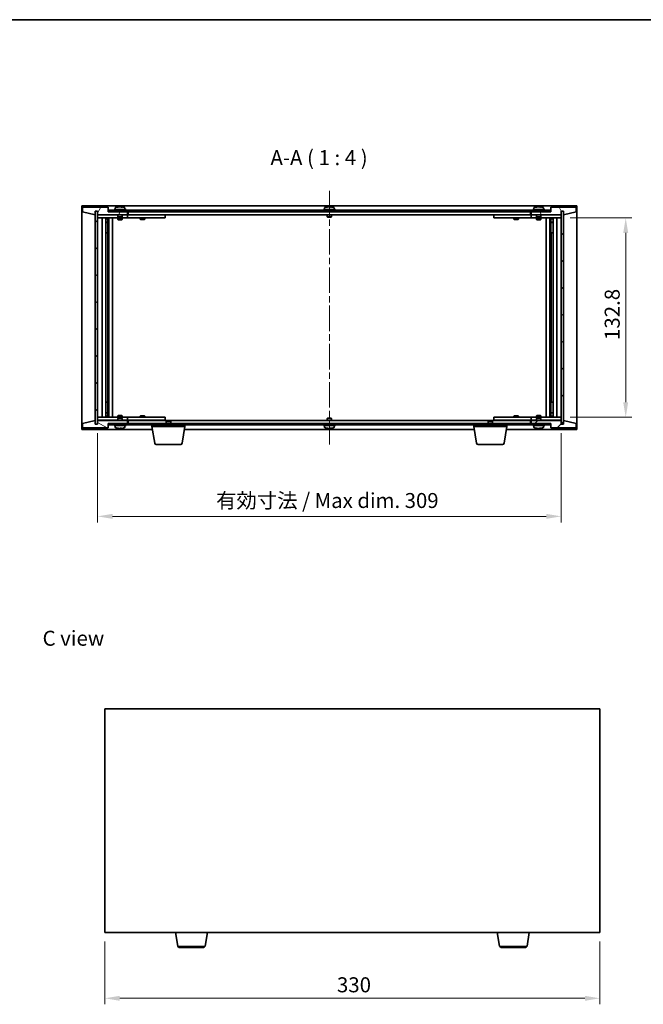
# Model space of a CAD drawing. Units: millimetres. Extents: x 43 to 6946, y 24 to 1148.
# Drawn here: x 2018 to 2433, y 492 to 1148 of the extents above; entities that cross this region are included whole.
import ezdxf

# ---------------------------------------------------------------- set-up
doc = ezdxf.new("R2010")
doc.units = ezdxf.units.MM
doc.header["$LTSCALE"] = 3
doc.linetypes.add('CHAIN', pattern=[0.3543, 0.2362, -0.0295, 0.0591, -0.0295])
doc.layers.get('Defpoints').update_dxf_attribs({"lineweight": 25})
for name, color, linetype, lineweight in [('Border (ISO)', 7, 'Continuous', 35), ('Dimension (ISO)', 7, 'Continuous', 18), ('Dimension (ISO) @ 1', 7, 'Continuous', 18), ('Symbol (ISO)', 7, 'Continuous', 18), ('Visible (ISO)', 7, 'Continuous', 35), ('Visible Narrow (ISO)', 7, 'Continuous', 25)]:
    doc.layers.add(name, color=color, linetype=linetype, lineweight=lineweight)
doc.layers.add('Centerline (ISO)', color=7, linetype='Continuous', lineweight=18, true_color=0x80ffff)
doc.layers.add('Hatch (ISO)', color=1, linetype='Continuous', lineweight=18, true_color=0xff0000)
doc.styles.add('Note Text (TK)', font='txt')
doc.dimstyles.new('Default - Method 1b (TK)', dxfattribs={"dimscale": 3, "dimtxt": 2.5, "dimasz": 2.5, "dimexe": 1, "dimexo": 1.5, "dimgap": 1, "dimtad": 1, "dimtoh": 1, "dimrnd": 1e-08, "dimdsep": 46, "dimtxsty": 'Note Text (TK)', "dimcen": 0.09, "dimdle": 5, "dimclrd": 100, "dimclre": 100, "dimclrt": 7, "dimadec": 1, "dimazin": 1, "dimtfac": 1, "dimtmove": 0, "dimatfit": 3, "dimfxl": 0, "dimtolj": 1, "dimlwd": -1, "dimlwe": -1, "dimarcsym": 0})
pattern_1 = [(45, (1168.5, -8), (-8.98026, 8.98026), [])]
pattern_2 = [(135.0002, (1168.5, -8), (-8.98022, -8.98029), [])]

# ---------------------------------------------------------------- blocks, each defined once
blk = doc.blocks.new('図面枠 tk図枠')
at = {"layer": 'Border (ISO)'}
blk.add_line((14.5, 289), (405.5, 289), dxfattribs=at)
blk = doc.blocks.new('*D29')
at = {"layer": 'Defpoints', "color": 0, "transparency": 16777216}
for p in [(2074.28, 539.79), (2404.28, 539.79), (2404.28, 495.83)]:
    blk.add_point(p, dxfattribs=at)
at = {"layer": 'Dimension (ISO)', "color": 100, "transparency": 16777216}
for p, q in [((2074.28, 533.79), (2074.28, 491.83)), ((2404.28, 533.79), (2404.28, 491.83)), ((2084.28, 495.83), (2394.28, 495.83))]:
    blk.add_line(p, q, dxfattribs=at)
for points in [[(2084.28, 497.5), (2084.28, 494.16), (2074.28, 495.83)], [(2394.28, 497.5), (2394.28, 494.16), (2404.28, 495.83)]]:
    blk.add_solid(points, dxfattribs=at)
at = {"layer": 'Dimension (ISO)', "color": 7, "transparency": 16777216, "insert": (2228.99, 504.83), "char_height": 10, "attachment_point": 4, "style": 'Note Text (TK)'}
blk.add_mtext('\\A1;330', dxfattribs=at)
blk = doc.blocks.new('*D34')
at = {"layer": 'Defpoints', "color": 0, "transparency": 16777216}
for p in [(2378.45, 1015.86), (2378.45, 883.06), (2421.44, 883.06)]:
    blk.add_point(p, dxfattribs=at)
at = {"layer": 'Dimension (ISO)', "color": 100, "transparency": 16777216}
for p, q in [((2384.45, 1015.86), (2425.44, 1015.86)), ((2421.44, 1005.86), (2421.44, 893.06)), ((2384.45, 883.06), (2425.44, 883.06))]:
    blk.add_line(p, q, dxfattribs=at)
for points in [[(2419.77, 1005.86), (2423.1, 1005.86), (2421.44, 1015.86)], [(2419.77, 893.06), (2423.1, 893.06), (2421.44, 883.06)]]:
    blk.add_solid(points, dxfattribs=at)
at = {"layer": 'Dimension (ISO)', "color": 7, "transparency": 16777216, "insert": (2412.44, 934.54), "char_height": 10, "attachment_point": 4, "rotation": 90, "style": 'Note Text (TK)'}
blk.add_mtext('\\A1;132.8', dxfattribs=at)
blk = doc.blocks.new('*D35')
at = {"layer": 'Defpoints', "color": 0, "transparency": 16777216}
for p in [(2069.45, 878.46), (2378.45, 878.46), (2378.45, 817.02)]:
    blk.add_point(p, dxfattribs=at)
at = {"layer": 'Dimension (ISO)', "color": 100, "transparency": 16777216}
for p, q in [((2069.45, 872.46), (2069.45, 813.02)), ((2378.45, 872.46), (2378.45, 813.02)), ((2079.45, 817.02), (2368.45, 817.02))]:
    blk.add_line(p, q, dxfattribs=at)
for points in [[(2079.45, 818.68), (2079.45, 815.35), (2069.45, 817.02)], [(2368.45, 818.68), (2368.45, 815.35), (2378.45, 817.02)]]:
    blk.add_solid(points, dxfattribs=at)
at = {"layer": 'Dimension (ISO)', "color": 7, "transparency": 16777216, "insert": (2148.45, 827.57), "char_height": 10, "attachment_point": 4, "style": 'Note Text (TK)'}
blk.add_mtext('\\A1;\\fＭＳ Ｐゴシック|b0|i0;\\H9.9492;有効寸法 / Max dim. 309', dxfattribs=at)

msp = doc.modelspace()

# ---------------------------------------------------------------- hatches: boundary and pattern name
at = {"layer": 'Hatch (ISO)'}
h = msp.add_hatch(dxfattribs=at)
h.set_pattern_fill('ANSI31', color=256, scale=101.6, angle=14.9999778, style=0)
h.set_pattern_definition([(60, (1168.5, -8), (-10.99852, 6.35), [])])
h.paths.add_polyline_path([(2076.4492, 1022.9575), (2059.4492, 1022.9575), (2059.4492, 1019.9575), (2067.8492, 1017.9575), (2067.8492, 1020.4575), (2067.8992, 1020.4575), (2069.3992, 1020.4575), (2069.4492, 1020.4575), (2069.4492, 1017.9575), (2089.4492, 1017.9575), (2089.4492, 1019.9575), (2076.6992, 1019.9575), (2076.4492, 1019.9575)])
h = msp.add_hatch(dxfattribs=at)
h.set_pattern_fill('ANSI31', color=256, scale=101.6, angle=90.0002105, style=0)
h.set_pattern_definition(pattern_2)
h.paths.add_polyline_path([(2069.3992, 1020.4575), (2067.8992, 1020.4575), (2067.8992, 878.4575), (2069.3992, 878.4575)])
h = msp.add_hatch(dxfattribs=at)
h.set_pattern_fill('ANSI31', color=256, scale=101.6, angle=-14.9999778, style=0)
h.set_pattern_definition([(30, (1168.5, -8), (-6.35, 10.99852), [])])
h.paths.add_polyline_path([(2371.1992, 1020.9575), (2076.6992, 1020.9575), (2076.6992, 1019.9575), (2089.4492, 1019.9575), (2358.4492, 1019.9575), (2371.1992, 1019.9575)])
h = msp.add_hatch(dxfattribs=at)
h.set_pattern_fill('ANSI31', color=256, scale=101.6, angle=75.0001754, style=0)
h.set_pattern_definition([(120.0002, (1168.5, -8), (-10.9985, -6.35003), [])])
h.paths.add_polyline_path([(2388.4492, 1022.9575), (2371.4492, 1022.9575), (2371.4492, 1019.9575), (2371.1992, 1019.9575), (2358.4492, 1019.9575), (2358.4492, 1017.9575), (2378.4492, 1017.9575), (2378.4492, 1020.4575), (2378.4992, 1020.4575), (2379.9992, 1020.4575), (2380.0492, 1020.4575), (2380.0492, 1017.9575), (2388.4492, 1019.9575)])
h = msp.add_hatch(dxfattribs=at)
h.set_pattern_fill('ANSI31', color=256, scale=101.6, style=0)
h.set_pattern_definition(pattern_1)
h.paths.add_polyline_path([(2379.9992, 1020.4575), (2378.4992, 1020.4575), (2378.4992, 878.4575), (2379.9992, 878.4575)])
h = msp.add_hatch(dxfattribs=at)
h.set_pattern_fill('ANSI31', color=256, scale=101.6, angle=105.0002455, style=0)
h.set_pattern_definition([(150.0002, (1168.5, -8), (-6.34995, -10.99855), [])])
h.paths.add_polyline_path([(2059.4492, 875.9575), (2076.4492, 875.9575), (2076.4492, 878.9575), (2076.6992, 878.9575), (2089.4492, 878.9575), (2089.4492, 880.9575), (2069.4492, 880.9575), (2069.4492, 878.4575), (2069.3992, 878.4575), (2067.8992, 878.4575), (2067.8492, 878.4575), (2067.8492, 880.9575), (2059.4492, 878.9575)])
h = msp.add_hatch(dxfattribs=at)
h.set_pattern_fill('ANSI31', color=256, scale=101.6, style=0)
h.set_pattern_definition(pattern_1)
h.paths.add_polyline_path([(2371.4492, 875.9575), (2388.4492, 875.9575), (2388.4492, 878.9575), (2380.0492, 880.9575), (2380.0492, 878.4575), (2379.9992, 878.4575), (2378.4992, 878.4575), (2378.4492, 878.4575), (2378.4492, 880.9575), (2358.4492, 880.9575), (2358.4492, 878.9575), (2371.1992, 878.9575), (2371.4492, 878.9575)])
h = msp.add_hatch(dxfattribs=at)
h.set_pattern_fill('ANSI31', color=256, scale=101.6, angle=90.0002105, style=0)
h.set_pattern_definition(pattern_2)
h.paths.add_polyline_path([(2076.6992, 878.9575), (2076.6992, 877.9575), (2371.1992, 877.9575), (2371.1992, 878.9575), (2358.4492, 878.9575), (2089.4492, 878.9575)])

# ---------------------------------------------------------------- linework, layer by layer
at = {"layer": 'Centerline (ISO)', "linetype": 'CHAIN', "ltscale": 23.990969}
msp.add_line((2223.9492, 1033.9575), (2223.9492, 864.9575), dxfattribs=at)
at = {"layer": 'Visible (ISO)'}
for p, q in [((2058.9492, 874.9575), (2058.9492, 1023.9575)), ((2058.9492, 1023.9575), (2388.9492, 1023.9575)), ((2388.9492, 1023.9575), (2388.9492, 874.9575)), ((2076.4492, 1022.9575), (2059.4492, 1022.9575)), ((2059.4492, 1022.9575), (2059.4492, 1019.9575)), ((2059.4492, 1019.9575), (2067.8492, 1017.9575)), ((2067.8492, 1017.9575), (2067.8492, 1020.4575)), ((2067.8492, 1020.4575), (2069.4492, 1020.4575)), ((2069.3992, 1020.4575), (2067.8992, 1020.4575)), ((2067.8992, 1020.4575), (2067.8992, 878.4575)), ((2069.3992, 878.4575), (2069.3992, 1020.4575)), ((2069.4492, 1020.4575), (2069.4492, 1017.9575)), ((2069.4492, 1017.9575), (2089.4492, 1017.9575)), ((2069.4492, 1017.8575), (2069.4492, 1015.8575)), ((2069.4492, 1017.8575), (2070.4492, 1017.8575)), ((2082.9492, 1017.8575), (2070.4492, 1017.8575)), ((2076.4492, 1019.9575), (2076.4492, 1022.9575)), ((2089.4492, 1019.9575), (2076.4492, 1019.9575)), ((2371.1992, 1020.9575), (2076.6992, 1020.9575)), ((2076.6992, 1020.9575), (2076.6992, 1019.9575)), ((2076.6992, 1019.9575), (2371.1992, 1019.9575)), ((2088.4492, 1021.4575), (2080.4492, 1021.4575)), ((2080.4492, 1021.4575), (2080.4492, 1020.9575)), ((2081.2992, 1022.6251), (2081.2992, 1021.4575)), ((2082.9492, 1017.9575), (2082.9492, 1016.7075)), ((2083.6565, 1023.2637), (2083.6565, 1023.3118)), ((2085.242, 1023.1412), (2085.242, 1023.3118)), ((2085.9492, 1017.9575), (2085.9492, 1016.7075)), ((2088.4492, 1017.8575), (2085.9492, 1017.8575)), ((2087.5992, 1022.6251), (2087.5992, 1021.4575)), ((2088.4492, 1021.4575), (2088.4492, 1020.9575)), ((2088.4492, 1017.8575), (2089.4492, 1017.8575)), ((2089.4492, 1017.9575), (2089.4492, 1019.9575)), ((2089.4492, 1017.8575), (2089.4492, 1015.8575)), ((2090.4492, 1017.8575), (2089.4492, 1017.8575)), ((2089.9492, 1017.9575), (2089.9492, 1019.9575)), ((2357.9492, 1017.9575), (2089.9492, 1017.9575)), ((2113.4492, 1017.8575), (2090.4492, 1017.8575)), ((2098.1026, 1017.9575), (2098.1026, 1017.8575)), ((2100.7959, 1017.9575), (2100.7959, 1017.8575)), ((2113.4492, 1017.8575), (2114.4492, 1017.8575)), ((2114.4492, 1017.8575), (2114.4492, 1015.8575)), ((2227.9492, 1021.4575), (2219.9492, 1021.4575)), ((2219.9492, 1021.4575), (2219.9492, 1020.9575)), ((2220.7992, 1022.6251), (2220.7992, 1021.4575)), ((2222.4492, 1017.9575), (2222.4492, 1016.7075)), ((2223.1565, 1023.2637), (2223.1565, 1023.3118)), ((2224.742, 1023.1412), (2224.742, 1023.3118)), ((2225.4492, 1017.9575), (2225.4492, 1016.7075)), ((2227.0992, 1022.6251), (2227.0992, 1021.4575)), ((2227.9492, 1021.4575), (2227.9492, 1020.9575)), ((2333.4492, 1017.8575), (2334.4492, 1017.8575)), ((2333.4492, 1015.8575), (2333.4492, 1017.8575)), ((2357.4492, 1017.8575), (2334.4492, 1017.8575)), ((2347.1026, 1017.9575), (2347.1026, 1017.8575)), ((2349.7959, 1017.9575), (2349.7959, 1017.8575)), ((2358.4492, 1017.8575), (2357.4492, 1017.8575)), ((2357.9492, 1019.9575), (2357.9492, 1017.9575)), ((2371.4492, 1019.9575), (2358.4492, 1019.9575)), ((2358.4492, 1019.9575), (2358.4492, 1017.9575)), ((2358.4492, 1017.9575), (2378.4492, 1017.9575)), ((2358.4492, 1017.8575), (2359.4492, 1017.8575)), ((2358.4492, 1015.8575), (2358.4492, 1017.8575)), ((2367.4492, 1021.4575), (2359.4492, 1021.4575)), ((2359.4492, 1021.4575), (2359.4492, 1020.9575)), ((2361.9492, 1017.8575), (2359.4492, 1017.8575)), ((2360.2992, 1022.6251), (2360.2992, 1021.4575)), ((2361.9492, 1017.9575), (2361.9492, 1016.7075)), ((2362.6565, 1023.2637), (2362.6565, 1023.3118)), ((2364.242, 1023.1412), (2364.242, 1023.3118)), ((2364.9492, 1017.9575), (2364.9492, 1016.7075)), ((2377.4492, 1017.8575), (2364.9492, 1017.8575)), ((2366.5992, 1022.6251), (2366.5992, 1021.4575)), ((2367.4492, 1021.4575), (2367.4492, 1020.9575)), ((2371.1992, 1019.9575), (2371.1992, 1020.9575)), ((2388.4492, 1022.9575), (2371.4492, 1022.9575)), ((2371.4492, 1022.9575), (2371.4492, 1019.9575)), ((2377.4492, 1017.8575), (2378.4492, 1017.8575)), ((2378.4492, 1017.9575), (2378.4492, 1020.4575)), ((2378.4492, 1020.4575), (2380.0492, 1020.4575)), ((2378.4492, 1015.8575), (2378.4492, 1017.8575)), ((2379.9992, 1020.4575), (2378.4992, 1020.4575)), ((2378.4992, 1020.4575), (2378.4992, 878.4575)), ((2379.9992, 878.4575), (2379.9992, 1020.4575)), ((2380.0492, 1020.4575), (2380.0492, 1017.9575)), ((2380.0492, 1017.9575), (2388.4492, 1019.9575)), ((2388.4492, 1019.9575), (2388.4492, 1022.9575)), ((2070.4492, 1015.8575), (2069.4492, 1015.8575)), ((2069.4492, 1015.8575), (2069.4492, 883.0575)), ((2070.4492, 1015.8575), (2088.4492, 1015.8575)), ((2072.4492, 883.0575), (2072.4492, 1015.8575)), ((2074.8992, 1015.8575), (2074.8992, 883.0575)), ((2074.8992, 1015.5109), (2076.2459, 1015.5109)), ((2074.8992, 1015.2042), (2076.3992, 1015.2042)), ((2074.8992, 1013.0075), (2076.3992, 1013.0075)), ((2076.0925, 1012.8542), (2074.8992, 1012.8542)), ((2076.0925, 1012.8542), (2076.3992, 1013.0075)), ((2076.2459, 1015.8575), (2076.2459, 1015.5109)), ((2076.2459, 1015.5109), (2076.3992, 1015.2042)), ((2076.3992, 1015.8575), (2076.3992, 1005.8575)), ((2076.3992, 1015.2042), (2076.3992, 1013.0075)), ((2076.9992, 1015.8575), (2076.9992, 883.0575)), ((2079.4492, 1015.8575), (2079.4492, 883.0575)), ((2085.9492, 1016.7075), (2082.9492, 1016.7075)), ((2083.1992, 1016.4575), (2082.9492, 1016.7075)), ((2082.9492, 1015.8575), (2082.9492, 1014.8075)), ((2082.9492, 1014.8075), (2085.9492, 1014.8075)), ((2083.2559, 1014.6542), (2082.9492, 1014.8075)), ((2083.1992, 1016.4575), (2085.6992, 1016.4575)), ((2085.6425, 1014.6542), (2083.2559, 1014.6542)), ((2085.6425, 1014.6542), (2085.9492, 1014.8075)), ((2085.6992, 1016.4575), (2085.9492, 1016.7075)), ((2085.9492, 1015.8575), (2085.9492, 1014.8075)), ((2089.4492, 1015.8575), (2088.4492, 1015.8575)), ((2089.4492, 1015.8575), (2090.4492, 1015.8575)), ((2090.4492, 1015.8575), (2113.4492, 1015.8575)), ((2097.9492, 1015.8575), (2097.9492, 1015.1075)), ((2097.9492, 1015.1075), (2100.9492, 1015.1075)), ((2098.2559, 1014.9542), (2097.9492, 1015.1075)), ((2100.6425, 1014.9542), (2098.2559, 1014.9542)), ((2100.6425, 1014.9542), (2100.9492, 1015.1075)), ((2100.9492, 1015.8575), (2100.9492, 1015.1075)), ((2114.4492, 1015.8575), (2113.4492, 1015.8575)), ((2225.4492, 1016.7075), (2222.4492, 1016.7075)), ((2222.6992, 1016.4575), (2222.4492, 1016.7075)), ((2222.6992, 1016.4575), (2225.1992, 1016.4575)), ((2225.1992, 1016.4575), (2225.4492, 1016.7075)), ((2334.4492, 1015.8575), (2333.4492, 1015.8575)), ((2334.4492, 1015.8575), (2357.4492, 1015.8575)), ((2346.9492, 1015.8575), (2346.9492, 1015.1075)), ((2346.9492, 1015.1075), (2349.9492, 1015.1075)), ((2347.2559, 1014.9542), (2346.9492, 1015.1075)), ((2349.6425, 1014.9542), (2347.2559, 1014.9542)), ((2349.6425, 1014.9542), (2349.9492, 1015.1075)), ((2349.9492, 1015.8575), (2349.9492, 1015.1075)), ((2357.4492, 1015.8575), (2358.4492, 1015.8575)), ((2359.4492, 1015.8575), (2358.4492, 1015.8575)), ((2359.4492, 1015.8575), (2377.4492, 1015.8575)), ((2364.9492, 1016.7075), (2361.9492, 1016.7075)), ((2362.1992, 1016.4575), (2361.9492, 1016.7075)), ((2361.9492, 1015.8575), (2361.9492, 1014.8075)), ((2361.9492, 1014.8075), (2364.9492, 1014.8075)), ((2362.2559, 1014.6542), (2361.9492, 1014.8075)), ((2362.1992, 1016.4575), (2364.6992, 1016.4575)), ((2364.6425, 1014.6542), (2362.2559, 1014.6542)), ((2364.6425, 1014.6542), (2364.9492, 1014.8075)), ((2364.6992, 1016.4575), (2364.9492, 1016.7075)), ((2364.9492, 1015.8575), (2364.9492, 1014.8075)), ((2368.4492, 883.0575), (2368.4492, 1015.8575)), ((2370.8992, 883.0575), (2370.8992, 1015.8575)), ((2371.4992, 1005.8575), (2371.4992, 1015.8575)), ((2371.6526, 1015.5109), (2371.4992, 1015.2042)), ((2371.4992, 1015.2042), (2372.9992, 1015.2042)), ((2371.4992, 1015.2042), (2371.4992, 1013.0075)), ((2371.4992, 1013.0075), (2372.9992, 1013.0075)), ((2371.8059, 1012.8542), (2371.4992, 1013.0075)), ((2371.6526, 1015.8575), (2371.6526, 1015.5109)), ((2371.6526, 1015.5109), (2372.9992, 1015.5109)), ((2372.9992, 1012.8542), (2371.8059, 1012.8542)), ((2372.9992, 883.0575), (2372.9992, 1015.8575)), ((2375.4492, 1015.8575), (2375.4492, 883.0575)), ((2378.4492, 1015.8575), (2377.4492, 1015.8575)), ((2378.4492, 883.0575), (2378.4492, 1015.8575)), ((2076.1992, 1005.8575), (2074.8992, 1005.8575)), ((2076.3992, 1005.8575), (2076.1992, 1005.8575)), ((2076.1992, 1005.8575), (2076.1992, 893.0575)), ((2371.6992, 1005.8575), (2371.4992, 1005.8575)), ((2371.6992, 893.0575), (2371.6992, 1005.8575)), ((2372.9992, 1005.8575), (2371.6992, 1005.8575)), ((2074.8992, 893.0575), (2076.1992, 893.0575)), ((2076.1992, 893.0575), (2076.3992, 893.0575)), ((2076.3992, 893.0575), (2076.3992, 883.0575)), ((2371.4992, 883.0575), (2371.4992, 893.0575)), ((2371.4992, 893.0575), (2371.6992, 893.0575)), ((2371.6992, 893.0575), (2372.9992, 893.0575)), ((2074.8992, 886.0609), (2076.0925, 886.0609)), ((2076.3992, 885.9075), (2074.8992, 885.9075)), ((2076.0925, 886.0609), (2076.3992, 885.9075)), ((2076.3992, 883.7109), (2076.3992, 885.9075)), ((2371.8059, 886.0609), (2371.4992, 885.9075)), ((2372.9992, 885.9075), (2371.4992, 885.9075)), ((2371.4992, 883.7109), (2371.4992, 885.9075)), ((2371.8059, 886.0609), (2372.9992, 886.0609)), ((2067.8492, 880.9575), (2059.4492, 878.9575)), ((2067.8492, 878.4575), (2067.8492, 880.9575)), ((2069.4492, 883.0575), (2069.4492, 881.0575)), ((2069.4492, 883.0575), (2070.4492, 883.0575)), ((2070.4492, 881.0575), (2069.4492, 881.0575)), ((2089.4492, 880.9575), (2069.4492, 880.9575)), ((2069.4492, 880.9575), (2069.4492, 878.4575)), ((2088.4492, 883.0575), (2070.4492, 883.0575)), ((2070.4492, 881.0575), (2082.9492, 881.0575)), ((2076.3992, 883.7109), (2074.8992, 883.7109)), ((2076.2459, 883.4042), (2074.8992, 883.4042)), ((2076.2459, 883.4042), (2076.3992, 883.7109)), ((2076.2459, 883.0575), (2076.2459, 883.4042)), ((2083.2559, 884.2609), (2082.9492, 884.1075)), ((2085.9492, 884.1075), (2082.9492, 884.1075)), ((2082.9492, 883.0575), (2082.9492, 884.1075)), ((2083.1992, 882.4575), (2082.9492, 882.2075)), ((2082.9492, 882.2075), (2085.9492, 882.2075)), ((2082.9492, 880.9575), (2082.9492, 882.2075)), ((2085.6992, 882.4575), (2083.1992, 882.4575)), ((2083.2559, 884.2609), (2085.6425, 884.2609)), ((2085.6425, 884.2609), (2085.9492, 884.1075)), ((2085.6992, 882.4575), (2085.9492, 882.2075)), ((2085.9492, 883.0575), (2085.9492, 884.1075)), ((2085.9492, 880.9575), (2085.9492, 882.2075)), ((2085.9492, 881.0575), (2088.4492, 881.0575)), ((2088.4492, 883.0575), (2089.4492, 883.0575)), ((2089.4492, 881.0575), (2088.4492, 881.0575)), ((2089.4492, 883.0575), (2089.4492, 881.0575)), ((2090.4492, 883.0575), (2089.4492, 883.0575)), ((2089.4492, 881.0575), (2090.4492, 881.0575)), ((2089.4492, 878.9575), (2089.4492, 880.9575)), ((2089.9492, 878.9575), (2089.9492, 880.9575)), ((2089.9492, 880.9575), (2357.9492, 880.9575)), ((2113.4492, 883.0575), (2090.4492, 883.0575)), ((2090.4492, 881.0575), (2113.4492, 881.0575)), ((2098.2559, 883.9609), (2097.9492, 883.8075)), ((2100.9492, 883.8075), (2097.9492, 883.8075)), ((2097.9492, 883.0575), (2097.9492, 883.8075)), ((2098.1026, 880.9575), (2098.1026, 881.0575)), ((2098.2559, 883.9609), (2100.6425, 883.9609)), ((2100.6425, 883.9609), (2100.9492, 883.8075)), ((2100.7959, 880.9575), (2100.7959, 881.0575)), ((2100.9492, 883.0575), (2100.9492, 883.8075)), ((2113.4492, 883.0575), (2114.4492, 883.0575)), ((2114.4492, 881.0575), (2113.4492, 881.0575)), ((2114.4492, 883.0575), (2114.4492, 881.0575)), ((2115.5059, 880.4575), (2115.1992, 880.1507)), ((2118.1992, 880.1507), (2115.1992, 880.1507)), ((2115.1992, 878.9575), (2115.1992, 880.1507)), ((2115.5059, 880.4575), (2117.8925, 880.4575)), ((2117.8925, 880.4575), (2118.1992, 880.1507)), ((2118.1992, 878.9575), (2118.1992, 880.1507)), ((2222.6992, 882.4575), (2222.4492, 882.2075)), ((2222.4492, 882.2075), (2225.4492, 882.2075)), ((2222.4492, 880.9575), (2222.4492, 882.2075)), ((2225.1992, 882.4575), (2222.6992, 882.4575)), ((2225.1992, 882.4575), (2225.4492, 882.2075)), ((2225.4492, 880.9575), (2225.4492, 882.2075)), ((2330.0059, 880.4575), (2329.6992, 880.1507)), ((2332.6992, 880.1507), (2329.6992, 880.1507)), ((2329.6992, 878.9575), (2329.6992, 880.1507)), ((2330.0059, 880.4575), (2332.3925, 880.4575)), ((2332.3925, 880.4575), (2332.6992, 880.1507)), ((2332.6992, 878.9575), (2332.6992, 880.1507)), ((2333.4492, 883.0575), (2334.4492, 883.0575)), ((2333.4492, 881.0575), (2333.4492, 883.0575)), ((2334.4492, 881.0575), (2333.4492, 881.0575)), ((2357.4492, 883.0575), (2334.4492, 883.0575)), ((2334.4492, 881.0575), (2357.4492, 881.0575)), ((2347.2559, 883.9609), (2346.9492, 883.8075)), ((2349.9492, 883.8075), (2346.9492, 883.8075)), ((2346.9492, 883.0575), (2346.9492, 883.8075)), ((2347.1026, 880.9575), (2347.1026, 881.0575)), ((2347.2559, 883.9609), (2349.6425, 883.9609)), ((2349.6425, 883.9609), (2349.9492, 883.8075)), ((2349.7959, 880.9575), (2349.7959, 881.0575)), ((2349.9492, 883.0575), (2349.9492, 883.8075)), ((2358.4492, 883.0575), (2357.4492, 883.0575)), ((2357.4492, 881.0575), (2358.4492, 881.0575)), ((2357.9492, 880.9575), (2357.9492, 878.9575)), ((2358.4492, 883.0575), (2359.4492, 883.0575)), ((2358.4492, 881.0575), (2358.4492, 883.0575)), ((2359.4492, 881.0575), (2358.4492, 881.0575)), ((2378.4492, 880.9575), (2358.4492, 880.9575)), ((2358.4492, 880.9575), (2358.4492, 878.9575)), ((2377.4492, 883.0575), (2359.4492, 883.0575)), ((2359.4492, 881.0575), (2361.9492, 881.0575)), ((2362.2559, 884.2609), (2361.9492, 884.1075)), ((2364.9492, 884.1075), (2361.9492, 884.1075)), ((2361.9492, 883.0575), (2361.9492, 884.1075)), ((2362.1992, 882.4575), (2361.9492, 882.2075)), ((2361.9492, 882.2075), (2364.9492, 882.2075)), ((2361.9492, 880.9575), (2361.9492, 882.2075)), ((2364.6992, 882.4575), (2362.1992, 882.4575)), ((2362.2559, 884.2609), (2364.6425, 884.2609)), ((2364.6425, 884.2609), (2364.9492, 884.1075)), ((2364.6992, 882.4575), (2364.9492, 882.2075)), ((2364.9492, 883.0575), (2364.9492, 884.1075)), ((2364.9492, 880.9575), (2364.9492, 882.2075)), ((2364.9492, 881.0575), (2377.4492, 881.0575)), ((2372.9992, 883.7109), (2371.4992, 883.7109)), ((2371.6526, 883.4042), (2371.4992, 883.7109)), ((2372.9992, 883.4042), (2371.6526, 883.4042)), ((2371.6526, 883.0575), (2371.6526, 883.4042)), ((2377.4492, 883.0575), (2378.4492, 883.0575)), ((2378.4492, 881.0575), (2377.4492, 881.0575)), ((2378.4492, 881.0575), (2378.4492, 883.0575)), ((2378.4492, 878.4575), (2378.4492, 880.9575)), ((2388.4492, 878.9575), (2380.0492, 880.9575)), ((2380.0492, 880.9575), (2380.0492, 878.4575)), ((2106.0326, 874.9575), (2058.9492, 874.9575)), ((2059.4492, 878.9575), (2059.4492, 875.9575)), ((2059.4492, 875.9575), (2076.4492, 875.9575)), ((2069.4492, 878.4575), (2067.8492, 878.4575)), ((2067.8992, 878.4575), (2069.3992, 878.4575)), ((2076.4492, 875.9575), (2076.4492, 878.9575)), ((2076.4492, 878.9575), (2089.4492, 878.9575)), ((2076.6992, 878.9575), (2076.6992, 877.9575)), ((2371.1992, 878.9575), (2076.6992, 878.9575)), ((2076.6992, 877.9575), (2371.1992, 877.9575)), ((2080.4492, 877.4575), (2080.4492, 877.9575)), ((2080.4492, 877.4575), (2088.4492, 877.4575)), ((2081.2992, 876.29), (2081.2992, 877.4575)), ((2085.123, 875.7706), (2085.123, 875.6141)), ((2087.5992, 876.29), (2087.5992, 877.4575)), ((2088.4492, 877.4575), (2088.4492, 877.9575)), ((2105.6992, 876.9575), (2105.6992, 877.9575)), ((2127.6992, 876.9575), (2105.6992, 876.9575)), ((2107.56, 865.7931), (2105.6992, 876.9575)), ((2125.8385, 865.7931), (2127.6992, 876.9575)), ((2320.5326, 874.9575), (2127.3659, 874.9575)), ((2127.6992, 876.9575), (2127.6992, 877.9575)), ((2219.9492, 877.4575), (2219.9492, 877.9575)), ((2219.9492, 877.4575), (2227.9492, 877.4575)), ((2220.7992, 876.29), (2220.7992, 877.4575)), ((2223.1565, 875.6513), (2223.1565, 875.6033)), ((2224.742, 875.7739), (2224.742, 875.6033)), ((2227.0992, 876.29), (2227.0992, 877.4575)), ((2227.9492, 877.4575), (2227.9492, 877.9575)), ((2320.1992, 876.9575), (2320.1992, 877.9575)), ((2342.1992, 876.9575), (2320.1992, 876.9575)), ((2322.06, 865.7931), (2320.1992, 876.9575)), ((2340.3385, 865.7931), (2342.1992, 876.9575)), ((2388.9492, 874.9575), (2341.8659, 874.9575)), ((2342.1992, 876.9575), (2342.1992, 877.9575)), ((2358.4492, 878.9575), (2371.4492, 878.9575)), ((2359.4492, 877.4575), (2359.4492, 877.9575)), ((2359.4492, 877.4575), (2367.4492, 877.4575)), ((2360.2992, 876.29), (2360.2992, 877.4575)), ((2362.6565, 875.6513), (2362.6565, 875.6033)), ((2364.242, 875.7739), (2364.242, 875.6033)), ((2366.5992, 876.29), (2366.5992, 877.4575)), ((2367.4492, 877.4575), (2367.4492, 877.9575)), ((2371.1992, 877.9575), (2371.1992, 878.9575)), ((2371.4492, 878.9575), (2371.4492, 875.9575)), ((2371.4492, 875.9575), (2388.4492, 875.9575)), ((2380.0492, 878.4575), (2378.4492, 878.4575)), ((2378.4992, 878.4575), (2379.9992, 878.4575)), ((2388.4492, 875.9575), (2388.4492, 878.9575)), ((2124.8521, 864.9575), (2108.5463, 864.9575)), ((2339.3521, 864.9575), (2323.0463, 864.9575)), ((2074.2778, 688.7947), (2074.2778, 539.7947)), ((2404.2778, 688.7947), (2074.2778, 688.7947)), ((2404.2778, 539.7947), (2404.2778, 688.7947)), ((2074.2778, 539.7947), (2404.2778, 539.7947)), ((2122.8885, 530.6303), (2121.3611, 539.7947)), ((2141.167, 530.6303), (2142.6944, 539.7947)), ((2337.3885, 530.6303), (2335.8611, 539.7947)), ((2355.667, 530.6303), (2357.1944, 539.7947)), ((2140.1806, 529.7947), (2123.8749, 529.7947)), ((2354.6806, 529.7947), (2338.3749, 529.7947))]:
    msp.add_line(p, q, dxfattribs=at)
for centre, radius, start, end in [((2081.4472, 1022.6251), 0.148, 112.0333325, 180), ((2084.4492, 1015.2073), 8.1502, 96.1627637, 112.0333325), ((2084.4492, 1015.2073), 8.1502, 67.9666675, 83.8372363), ((2087.4512, 1022.6251), 0.148, 0, 67.9666675), ((2220.9472, 1022.6251), 0.148, 112.0333325, 180), ((2223.9492, 1015.2073), 8.1502, 96.1627637, 112.0333325), ((2223.9492, 1015.2073), 8.1502, 67.9666675, 83.8372363), ((2226.9512, 1022.6251), 0.148, 0, 67.9666675), ((2360.4472, 1022.6251), 0.148, 112.0333325, 180), ((2363.4492, 1015.2073), 8.1502, 96.1627637, 112.0333325), ((2363.4492, 1015.2073), 8.1502, 67.9666675, 83.8372363), ((2366.4512, 1022.6251), 0.148, 0, 67.9666675), ((2081.4472, 876.29), 0.148, 180, 247.9666675), ((2084.4492, 883.7077), 8.1502, 247.9666675, 262.0503398), ((2084.4492, 883.7077), 8.1502, 277.9496602, 292.0333325), ((2087.4512, 876.29), 0.148, 292.0333325, 0), ((2220.9472, 876.29), 0.148, 180, 247.9666675), ((2223.9492, 883.7077), 8.1502, 247.9666675, 263.8372363), ((2223.9492, 883.7077), 8.1502, 276.1627637, 292.0333325), ((2226.9512, 876.29), 0.148, 292.0333325, 0), ((2360.4472, 876.29), 0.148, 180, 247.9666675), ((2363.4492, 883.7077), 8.1502, 247.9666675, 263.8372363), ((2363.4492, 883.7077), 8.1502, 276.1627637, 292.0333325), ((2366.4512, 876.29), 0.148, 292.0333325, 0), ((2108.5463, 865.9575), 1, 189.4623222, 270), ((2124.8521, 865.9575), 1, 270, 350.5376778), ((2323.0463, 865.9575), 1, 189.4623222, 270), ((2339.3521, 865.9575), 1, 270, 350.5376778), ((2123.8749, 530.7947), 1, 189.4623222, 270), ((2140.1806, 530.7947), 1, 270, 350.5376778), ((2338.3749, 530.7947), 1, 189.4623222, 270), ((2354.6806, 530.7947), 1, 270, 350.5376778)]:
    msp.add_arc(centre, radius, start, end, dxfattribs=at)
for centre, major_axis, ratio, start_param, end_param in [((2084.2503, 1015.2073), (0, 8.1418), 0.84312429, 0.13675912, 0.22922414), ((2082.8894, 1015.2073), (0, 7.9375), 0.53771873, 6.23655411, 6.3298165), ((2084.6482, 1015.2073), (0, 8.1418), 0.84312429, 0.13675912, 0.22922414), ((2084.1373, 1015.2073), (0, 8.1418), 0.53771873, 6.05396117, 6.14642619), ((2085.444, 1015.2073), (0, 7.9375), 0.84312429, 6.23655411, 6.3298165), ((2084.2503, 1015.2073), (0, 8.1418), 0.84312429, 6.13821265, 6.14642619), ((2084.7612, 1015.2073), (0, 8.1418), 0.53771873, 6.05396117, 6.14642619), ((2223.7503, 1015.2073), (0, 8.1418), 0.84312429, 0.13675912, 0.22922414), ((2222.3894, 1015.2073), (0, 7.9375), 0.53771873, 6.23655411, 6.3298165), ((2224.1482, 1015.2073), (0, 8.1418), 0.84312429, 0.13675912, 0.22922414), ((2223.6373, 1015.2073), (0, 8.1418), 0.53771873, 6.05396117, 6.14642619), ((2224.944, 1015.2073), (0, 7.9375), 0.84312429, 6.23655411, 6.3298165), ((2223.7503, 1015.2073), (0, 8.1418), 0.84312429, 6.13821265, 6.14642619), ((2224.2612, 1015.2073), (0, 8.1418), 0.53771873, 6.05396117, 6.14642619), ((2363.2503, 1015.2073), (0, 8.1418), 0.84312429, 0.13675912, 0.22922414), ((2361.8894, 1015.2073), (0, 7.9375), 0.53771873, 6.23655411, 6.3298165), ((2363.6482, 1015.2073), (0, 8.1418), 0.84312429, 0.13675912, 0.22922414), ((2363.1373, 1015.2073), (0, 8.1418), 0.53771873, 6.05396117, 6.14642619), ((2364.444, 1015.2073), (0, 7.9375), 0.84312429, 6.23655411, 6.3298165), ((2363.2503, 1015.2073), (0, 8.1418), 0.84312429, 6.13821265, 6.14642619), ((2363.7612, 1015.2073), (0, 8.1418), 0.53771873, 6.05396117, 6.14642619), ((2084.3273, 883.7077), (0, -8.1418), 0.94415459, 6.05396117, 6.14642619), ((2082.7025, 883.7077), (0, -7.9375), 0.32950284, 6.23655411, 6.3298165), ((2084.5711, 883.7077), (0, -8.1418), 0.94415459, 6.05396117, 6.14642619), ((2084.0999, 883.7077), (0, -8.1418), 0.32950284, 0.13675912, 0.22922414), ((2085.0588, 883.7077), (0, -7.9375), 0.94415459, 6.23655411, 6.3298165), ((2084.7986, 883.7077), (0, -8.1418), 0.32950284, 0.13675912, 0.22922414), ((2223.7503, 883.7077), (0, -8.1418), 0.84312429, 6.05396117, 6.14642619), ((2222.3894, 883.7077), (0, -7.9375), 0.53771873, 6.23655411, 6.3298165), ((2224.1482, 883.7077), (0, -8.1418), 0.84312429, 6.05396117, 6.14642619), ((2223.6373, 883.7077), (0, -8.1418), 0.53771873, 0.13675912, 0.22922414), ((2224.944, 883.7077), (0, -7.9375), 0.84312429, 6.23655411, 6.3298165), ((2223.7503, 883.7077), (0, -8.1418), 0.84312429, 0.13675912, 0.14497266), ((2224.2612, 883.7077), (0, -8.1418), 0.53771873, 0.13675912, 0.22922414), ((2363.2503, 883.7077), (0, -8.1418), 0.84312429, 6.05396117, 6.14642619), ((2361.8894, 883.7077), (0, -7.9375), 0.53771873, 6.23655411, 6.3298165), ((2363.6482, 883.7077), (0, -8.1418), 0.84312429, 6.05396117, 6.14642619), ((2363.1373, 883.7077), (0, -8.1418), 0.53771873, 0.13675912, 0.22922414), ((2364.444, 883.7077), (0, -7.9375), 0.84312429, 6.23655411, 6.3298165), ((2363.2503, 883.7077), (0, -8.1418), 0.84312429, 0.13675912, 0.14497266), ((2363.7612, 883.7077), (0, -8.1418), 0.53771873, 0.13675912, 0.22922414)]:
    msp.add_ellipse(centre, major_axis=major_axis, ratio=ratio, start_param=start_param, end_param=end_param, dxfattribs=at)
for points, knots in [([(2083.3144, 1023.2731), (2083.3923, 1023.2858), (2083.4659, 1023.2969), (2083.5791, 1023.3116), (2083.6189, 1023.3152), (2083.6503, 1023.3152), (2083.6562, 1023.314), (2083.6563, 1023.3118)], [0.2251642249, 0.2251642249, 0.2251642249, 0.2251642249, 0.2531487654, 0.2531487654, 0.2811333059, 0.2811333059, 0.2967898442, 0.2967898442, 0.2967898442, 0.2967898442]), ([(2084.7341, 1023.2731), (2084.6844, 1023.2858), (2084.6157, 1023.2969), (2084.4541, 1023.3116), (2084.3611, 1023.3152), (2084.1789, 1023.3152), (2084.0779, 1023.3116), (2083.8835, 1023.2969), (2083.7902, 1023.2858), (2083.7123, 1023.2731)], [0.338363496, 0.338363496, 0.338363496, 0.338363496, 0.366348036, 0.366348036, 0.394332577, 0.394332577, 0.422317117, 0.422317117, 0.450301658, 0.450301658, 0.450301658, 0.450301658]), ([(2084.4493, 1023.3104), (2084.5071, 1023.3136), (2084.5682, 1023.3152), (2084.7195, 1023.3152), (2084.8205, 1023.3116), (2085.0149, 1023.2969), (2085.1082, 1023.2858), (2085.1861, 1023.2731)], [0.1506608628, 0.1506608628, 0.1506608628, 0.1506608628, 0.1691683517, 0.1691683517, 0.1971528923, 0.1971528923, 0.2251374328, 0.2251374328, 0.2251374328, 0.2251374328]), ([(2085.3243, 1023.3104), (2085.2946, 1023.3136), (2085.2727, 1023.3152), (2085.2393, 1023.3152), (2085.2361, 1023.3116), (2085.2706, 1023.2969), (2085.3084, 1023.2858), (2085.358, 1023.2731)], [0.037461592, 0.037461592, 0.037461592, 0.037461592, 0.0559690811, 0.0559690811, 0.0839536216, 0.0839536216, 0.1119381621, 0.1119381621, 0.1119381621, 0.1119381621]), ([(2222.8144, 1023.2731), (2222.8923, 1023.2858), (2222.9659, 1023.2969), (2223.0791, 1023.3116), (2223.1189, 1023.3152), (2223.1503, 1023.3152), (2223.1562, 1023.314), (2223.1563, 1023.3118)], [0.2251642249, 0.2251642249, 0.2251642249, 0.2251642249, 0.2531487654, 0.2531487654, 0.2811333059, 0.2811333059, 0.2967898442, 0.2967898442, 0.2967898442, 0.2967898442]), ([(2224.2341, 1023.2731), (2224.1844, 1023.2858), (2224.1157, 1023.2969), (2223.9541, 1023.3116), (2223.8611, 1023.3152), (2223.6789, 1023.3152), (2223.5779, 1023.3116), (2223.3835, 1023.2969), (2223.2902, 1023.2858), (2223.2123, 1023.2731)], [0.338363496, 0.338363496, 0.338363496, 0.338363496, 0.366348036, 0.366348036, 0.394332577, 0.394332577, 0.422317117, 0.422317117, 0.450301658, 0.450301658, 0.450301658, 0.450301658]), ([(2223.9493, 1023.3104), (2224.0071, 1023.3136), (2224.0682, 1023.3152), (2224.2195, 1023.3152), (2224.3205, 1023.3116), (2224.5149, 1023.2969), (2224.6082, 1023.2858), (2224.6861, 1023.2731)], [0.1506608628, 0.1506608628, 0.1506608628, 0.1506608628, 0.1691683517, 0.1691683517, 0.1971528923, 0.1971528923, 0.2251374328, 0.2251374328, 0.2251374328, 0.2251374328]), ([(2224.8243, 1023.3104), (2224.7946, 1023.3136), (2224.7727, 1023.3152), (2224.7393, 1023.3152), (2224.7361, 1023.3116), (2224.7706, 1023.2969), (2224.8084, 1023.2858), (2224.858, 1023.2731)], [0.037461592, 0.037461592, 0.037461592, 0.037461592, 0.0559690811, 0.0559690811, 0.0839536216, 0.0839536216, 0.1119381621, 0.1119381621, 0.1119381621, 0.1119381621]), ([(2362.3144, 1023.2731), (2362.3923, 1023.2858), (2362.4659, 1023.2969), (2362.5791, 1023.3116), (2362.6189, 1023.3152), (2362.6503, 1023.3152), (2362.6562, 1023.314), (2362.6563, 1023.3118)], [0.2251642249, 0.2251642249, 0.2251642249, 0.2251642249, 0.2531487654, 0.2531487654, 0.2811333059, 0.2811333059, 0.2967898442, 0.2967898442, 0.2967898442, 0.2967898442]), ([(2363.7341, 1023.2731), (2363.6844, 1023.2858), (2363.6157, 1023.2969), (2363.4541, 1023.3116), (2363.3611, 1023.3152), (2363.1789, 1023.3152), (2363.0779, 1023.3116), (2362.8835, 1023.2969), (2362.7902, 1023.2858), (2362.7123, 1023.2731)], [0.338363496, 0.338363496, 0.338363496, 0.338363496, 0.366348036, 0.366348036, 0.394332577, 0.394332577, 0.422317117, 0.422317117, 0.450301658, 0.450301658, 0.450301658, 0.450301658]), ([(2363.4493, 1023.3104), (2363.5071, 1023.3136), (2363.5682, 1023.3152), (2363.7195, 1023.3152), (2363.8205, 1023.3116), (2364.0149, 1023.2969), (2364.1082, 1023.2858), (2364.1861, 1023.2731)], [0.1506608628, 0.1506608628, 0.1506608628, 0.1506608628, 0.1691683517, 0.1691683517, 0.1971528923, 0.1971528923, 0.2251374328, 0.2251374328, 0.2251374328, 0.2251374328]), ([(2364.3243, 1023.3104), (2364.2946, 1023.3136), (2364.2727, 1023.3152), (2364.2393, 1023.3152), (2364.2361, 1023.3116), (2364.2706, 1023.2969), (2364.3084, 1023.2858), (2364.358, 1023.2731)], [0.037461592, 0.037461592, 0.037461592, 0.037461592, 0.0559690811, 0.0559690811, 0.0839536216, 0.0839536216, 0.1119381621, 0.1119381621, 0.1119381621, 0.1119381621]), ([(2083.7754, 875.6134), (2083.7753, 875.6125), (2083.7749, 875.6117), (2083.7688, 875.6035), (2083.7425, 875.5999), (2083.6614, 875.5999), (2083.6013, 875.6035), (2083.4539, 875.6182), (2083.3665, 875.6292), (2083.2793, 875.6419)], [0.138061837, 0.138061837, 0.138061837, 0.138061837, 0.1411838112, 0.1411838112, 0.1691683517, 0.1691683517, 0.1971528923, 0.1971528923, 0.2251374328, 0.2251374328, 0.2251374328, 0.2251374328]), ([(2083.5231, 875.6419), (2083.6104, 875.6292), (2083.7099, 875.6182), (2083.907, 875.6035), (2084.0046, 875.5999), (2084.1726, 875.5999), (2084.2539, 875.6035), (2084.3852, 875.6182), (2084.4352, 875.6292), (2084.4656, 875.6419)], [0, 0, 0, 0, 0.027984541, 0.027984541, 0.055969081, 0.055969081, 0.083953622, 0.083953622, 0.111938162, 0.111938162, 0.111938162, 0.111938162]), ([(2085.123, 875.6134), (2085.112, 875.6125), (2085.101, 875.6117), (2084.9915, 875.6035), (2084.8939, 875.5999), (2084.7259, 875.5999), (2084.6445, 875.6035), (2084.5239, 875.617), (2084.48, 875.6257), (2084.4493, 875.6359)], [0.2500267911, 0.2500267911, 0.2500267911, 0.2500267911, 0.2531487654, 0.2531487654, 0.2811333059, 0.2811333059, 0.3091178465, 0.3091178465, 0.3325312274, 0.3325312274, 0.3325312274, 0.3325312274]), ([(2085.1643, 875.6419), (2085.1339, 875.6292), (2085.1186, 875.6182), (2085.1297, 875.6035), (2085.156, 875.5999), (2085.2371, 875.5999), (2085.2971, 875.6035), (2085.4325, 875.617), (2085.5037, 875.6257), (2085.5764, 875.6359)], [0.338363496, 0.338363496, 0.338363496, 0.338363496, 0.366348036, 0.366348036, 0.394332577, 0.394332577, 0.422317117, 0.422317117, 0.445730498, 0.445730498, 0.445730498, 0.445730498]), ([(2223.1563, 875.6033), (2223.1562, 875.601), (2223.1503, 875.5999), (2223.1189, 875.5999), (2223.0791, 875.6035), (2222.9659, 875.6182), (2222.8923, 875.6292), (2222.8144, 875.6419)], [0.3786760384, 0.3786760384, 0.3786760384, 0.3786760384, 0.3943325766, 0.3943325766, 0.4223171172, 0.4223171172, 0.4503016577, 0.4503016577, 0.4503016577, 0.4503016577]), ([(2223.2123, 875.6419), (2223.2902, 875.6292), (2223.3835, 875.6182), (2223.5779, 875.6035), (2223.6789, 875.5999), (2223.8611, 875.5999), (2223.9541, 875.6035), (2224.1157, 875.6182), (2224.1844, 875.6292), (2224.2341, 875.6419)], [0.225164225, 0.225164225, 0.225164225, 0.225164225, 0.253148765, 0.253148765, 0.281133306, 0.281133306, 0.309117846, 0.309117846, 0.337102387, 0.337102387, 0.337102387, 0.337102387]), ([(2224.6861, 875.6419), (2224.6082, 875.6292), (2224.5149, 875.6182), (2224.3205, 875.6035), (2224.2195, 875.5999), (2224.0682, 875.5999), (2224.0071, 875.6015), (2223.9493, 875.6047)], [0, 0, 0, 0, 0.0279845405, 0.0279845405, 0.0559690811, 0.0559690811, 0.0744765702, 0.0744765702, 0.0744765702, 0.0744765702]), ([(2224.858, 875.6419), (2224.8084, 875.6292), (2224.7706, 875.6182), (2224.7361, 875.6035), (2224.7393, 875.5999), (2224.7727, 875.5999), (2224.7946, 875.6015), (2224.8243, 875.6047)], [0.1131992707, 0.1131992707, 0.1131992707, 0.1131992707, 0.1411838112, 0.1411838112, 0.1691683517, 0.1691683517, 0.1876758409, 0.1876758409, 0.1876758409, 0.1876758409]), ([(2362.6563, 875.6033), (2362.6562, 875.601), (2362.6503, 875.5999), (2362.6189, 875.5999), (2362.5791, 875.6035), (2362.4659, 875.6182), (2362.3923, 875.6292), (2362.3144, 875.6419)], [0.3786760384, 0.3786760384, 0.3786760384, 0.3786760384, 0.3943325766, 0.3943325766, 0.4223171172, 0.4223171172, 0.4503016577, 0.4503016577, 0.4503016577, 0.4503016577]), ([(2362.7123, 875.6419), (2362.7902, 875.6292), (2362.8835, 875.6182), (2363.0779, 875.6035), (2363.1789, 875.5999), (2363.3611, 875.5999), (2363.4541, 875.6035), (2363.6157, 875.6182), (2363.6844, 875.6292), (2363.7341, 875.6419)], [0.225164225, 0.225164225, 0.225164225, 0.225164225, 0.253148765, 0.253148765, 0.281133306, 0.281133306, 0.309117846, 0.309117846, 0.337102387, 0.337102387, 0.337102387, 0.337102387]), ([(2364.1861, 875.6419), (2364.1082, 875.6292), (2364.0149, 875.6182), (2363.8205, 875.6035), (2363.7195, 875.5999), (2363.5682, 875.5999), (2363.5071, 875.6015), (2363.4493, 875.6047)], [0, 0, 0, 0, 0.0279845405, 0.0279845405, 0.0559690811, 0.0559690811, 0.0744765702, 0.0744765702, 0.0744765702, 0.0744765702]), ([(2364.358, 875.6419), (2364.3084, 875.6292), (2364.2706, 875.6182), (2364.2361, 875.6035), (2364.2393, 875.5999), (2364.2727, 875.5999), (2364.2946, 875.6015), (2364.3243, 875.6047)], [0.1131992707, 0.1131992707, 0.1131992707, 0.1131992707, 0.1411838112, 0.1411838112, 0.1691683517, 0.1691683517, 0.1876758409, 0.1876758409, 0.1876758409, 0.1876758409])]:
    msp.add_open_spline(points, degree=3, knots=knots, dxfattribs=at)
at = {"layer": 'Visible Narrow (ISO)'}
for p, q in [((2122.8885, 530.6303), (2141.167, 530.6303)), ((2337.3885, 530.6303), (2355.667, 530.6303))]:
    msp.add_line(p, q, dxfattribs=at)

# ---------------------------------------------------------------- block references
at = {"xscale": 4, "yscale": 4, "zscale": 4}
msp.add_blockref('図面枠 tk図枠', (1168.5, -8), dxfattribs=at)

# ---------------------------------------------------------------- texts
at = {"layer": 'Symbol (ISO)', "color": 7, "insert": (2184.6887, 1047.9294), "char_height": 10, "attachment_point": 7, "style": 'Note Text (TK)'}
msp.add_mtext('A-A ( 1 : 4 )', dxfattribs=at)
at = {"layer": 'Symbol (ISO)', "color": 7, "insert": (2032.7907, 735.7878), "char_height": 10, "width": 41.988306, "attachment_point": 4, "line_spacing_factor": 1.5, "style": 'Note Text (TK)'}
msp.add_mtext('{\\fＭＳ Ｐゴシック|b0|i0;C view}', dxfattribs=at)

# ---------------------------------------------------------------- dimensions: what is measured, and where the dimension line sits
at = {"layer": 'Dimension (ISO) @ 1', "color": 100, "true_color": 0x00ff3f}
for base, p1, p2, angle, picture, middle in [((2421.4358, 883.0575), (2378.4492, 1015.8575), (2378.4492, 883.0575), 90, '*D34', (2421.4358, 949.4575)), ((2404.2778, 495.8313), (2074.2778, 539.7947), (2404.2778, 539.7947), 180, '*D29', (2239.2778, 495.8313))]:
    dim = msp.add_linear_dim(base=base, p1=p1, p2=p2, angle=angle, dimstyle='Default - Method 1b (TK)', override={"dimscale": 1, "dimtxt": 10, "dimasz": 10, "dimexe": 4, "dimexo": 6, "dimgap": 4, "dimtoh": 0, "dimdec": 2, "dimcen": 0.36, "dimtol": 0, "dimlim": 0, "dimtp": 0, "dimtm": 0, "dimtdec": 2, "dimtix": 0, "dimtofl": 0, "dimtmove": 0, "dimatfit": 1}, dxfattribs=at)
    dim.commit()
    dim.dimension.update_dxf_attribs({"geometry": picture, "text_midpoint": middle, "dimtype": 128})
dim = msp.add_linear_dim(base=(2378.4492, 817.0158), p1=(2069.4492, 878.4575), p2=(2378.4492, 878.4575), angle=180, text='\\fＭＳ Ｐゴシック|b0|i0;\\H9.9492;有効寸法 / Max dim. <>', dimstyle='Default - Method 1b (TK)', override={"dimscale": 1, "dimtxt": 10, "dimasz": 10, "dimexe": 4, "dimexo": 6, "dimgap": 4, "dimtoh": 0, "dimdec": 2, "dimcen": 0.36, "dimtol": 0, "dimlim": 0, "dimtp": 0, "dimtm": 0, "dimtdec": 2, "dimtix": 0, "dimtofl": 0, "dimtmove": 0, "dimatfit": 1}, dxfattribs=at)
dim.commit()
dim.dimension.update_dxf_attribs({"geometry": '*D35', "text_midpoint": (2223.9492, 817.0158), "dimtype": 128})

doc.saveas('drawing.dxf')
